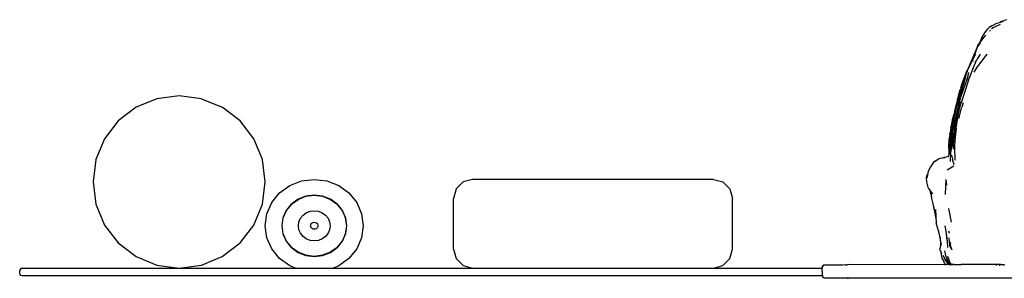
# Model space of a CAD drawing. Units: centimetres. Extents: x 77 to 482, y -125 to 134.
# Drawn here: x 77 to 155, y -125 to -105 of the extents above; entities that cross this region are included whole.
import ezdxf

# ---------------------------------------------------------------- set-up
doc = ezdxf.new("R2010")
doc.units = ezdxf.units.CM
doc.layers.add('Edges', color=7, linetype='Continuous')

# ---------------------------------------------------------------- blocks, each defined once
blk = doc.blocks.new('zen+2 ls')
at = {"layer": 'Edges'}
for p, q in [((-32.482, -5.484), (-31.995, -5.332)), ((-32.139, -5.369), (-32.183, -5.39)), ((-31.97, -5.301), (-32.139, -5.369)), ((-31.96, -5.295), (-32.053, -5.35)), ((-31.992, -5.33), (-31.998, -5.333)), ((-31.96, -5.295), (-31.876, -5.267)), ((-31.851, -5.254), (-31.876, -5.267)), ((-31.643, -5.189), (-31.851, -5.254)), ((-33.368, -6.153), (-33.536, -6.447)), ((-33.185, -5.927), (-33.368, -6.153)), ((-33.033, -5.802), (-33.185, -5.927)), ((-32.842, -5.67), (-33.033, -5.802)), ((-32.991, -6.08), (-33.006, -6.095)), ((-32.971, -6.049), (-32.945, -6.021)), ((-32.733, -5.828), (-32.854, -5.921)), ((-32.842, -5.67), (-32.482, -5.484)), ((-32.672, -5.801), (-32.719, -5.84)), ((-32.568, -5.75), (-32.716, -5.822)), ((-32.568, -5.75), (-32.538, -5.732)), ((-32.511, -5.723), (-32.538, -5.732)), ((-32.173, -5.559), (-32.511, -5.723)), ((-33.332, -6.409), (-33.836, -7.04)), ((-33.748, -6.931), (-33.536, -6.447)), ((-33.683, -6.8), (-33.747, -6.929)), ((-33.683, -6.8), (-33.542, -6.563)), ((-33.542, -6.563), (-33.571, -6.624)), ((-33.927, -7.231), (-34.707, -9.036)), ((-34.261, -8.158), (-33.929, -7.276)), ((-33.747, -7.018), (-33.929, -7.276)), ((-33.927, -7.231), (-33.836, -7.04)), ((-33.786, -7.088), (-33.747, -7.018)), ((-34.133, -7.898), (-34.572, -8.787)), ((-34.256, -8.471), (-34.242, -8.439)), ((-34.124, -8.539), (-34.18, -8.692)), ((-34.124, -8.539), (-33.993, -8.3)), ((-34.124, -8.539), (-34.031, -8.379)), ((-33.752, -7.898), (-33.993, -8.3)), ((-33.217, -7.901), (-33.989, -8.903)), ((-35.094, -10.053), (-34.794, -9.25)), ((-35.017, -9.798), (-34.794, -9.25)), ((-34.794, -9.25), (-34.622, -8.903)), ((-34.794, -9.25), (-34.733, -9.087)), ((-34.79, -9.361), (-34.779, -9.324)), ((-34.779, -9.324), (-34.691, -9.062)), ((-34.733, -9.087), (-34.706, -9.042)), ((-34.607, -8.868), (-34.707, -9.036)), ((-34.706, -9.042), (-34.707, -9.036)), ((-34.572, -8.787), (-34.691, -9.062)), ((-34.668, -9.949), (-34.186, -8.706)), ((-33.989, -8.903), (-34.261, -9.319)), ((-34.18, -8.692), (-34.186, -8.706)), ((-35.295, -11.364), (-34.707, -9.662)), ((-34.668, -9.949), (-35.283, -11.825)), ((-35.228, -10.533), (-35.094, -10.053)), ((-35.164, -10.213), (-35.017, -9.798)), ((-34.988, -9.989), (-35.079, -10.276)), ((-34.976, -9.945), (-34.988, -9.989)), ((-34.976, -9.945), (-34.972, -9.937)), ((-34.972, -9.937), (-34.971, -9.932)), ((-34.915, -9.735), (-34.971, -9.932)), ((-34.915, -9.735), (-34.792, -9.366)), ((-34.792, -9.366), (-34.79, -9.361)), ((-34.777, -9.972), (-34.638, -9.357)), ((-34.711, -10.061), (-34.727, -10.129)), ((-35.566, -11.737), (-35.233, -10.544)), ((-35.308, -10.677), (-35.562, -11.628)), ((-35.562, -11.628), (-35.347, -10.801)), ((-35.079, -10.276), (-35.365, -11.206)), ((-35.347, -10.801), (-35.307, -10.673)), ((-35.277, -10.559), (-35.307, -10.673)), ((-35.277, -10.559), (-35.164, -10.213)), ((-35.233, -10.544), (-35.228, -10.533)), ((-98.736, -11.42), (-100.376, -12.099)), ((-96.976, -11.188), (-98.736, -11.42)), ((-95.216, -11.42), (-96.976, -11.188)), ((-95.216, -11.42), (-93.576, -12.099)), ((-35.613, -12.104), (-35.365, -11.206)), ((-35.562, -11.628), (-35.594, -11.755)), ((-35.295, -11.364), (-35.424, -11.77)), ((-100.376, -12.099), (-101.784, -13.18)), ((-92.167, -13.18), (-93.576, -12.099)), ((-35.911, -13.526), (-35.613, -12.104)), ((-35.76, -12.372), (-35.869, -12.816)), ((-35.776, -12.66), (-35.566, -11.737)), ((-35.768, -12.452), (-35.755, -12.407)), ((-35.424, -11.77), (-35.762, -13.174)), ((-35.76, -12.372), (-35.594, -11.755)), ((-35.594, -11.755), (-35.755, -12.407)), ((-35.652, -13.752), (-35.433, -12.38)), ((-35.323, -11.673), (-35.585, -12.956)), ((-35.433, -12.38), (-35.585, -12.956)), ((-35.433, -12.38), (-35.283, -11.825)), ((-35.428, -12.976), (-35.221, -12.163)), ((-35.221, -12.163), (-35.198, -12.09)), ((-35.106, -11.735), (-35.198, -12.09)), ((-101.784, -13.18), (-102.865, -14.588)), ((-91.087, -14.588), (-92.167, -13.18)), ((-36.054, -13.757), (-35.938, -13.1)), ((-35.86, -12.846), (-36.012, -13.674)), ((-35.958, -13.538), (-35.776, -12.66)), ((-35.87, -12.822), (-35.938, -13.1)), ((-35.923, -13.065), (-35.869, -12.819)), ((-35.869, -12.819), (-35.828, -12.669)), ((-35.768, -12.452), (-35.86, -12.846)), ((-35.842, -13.82), (-35.762, -13.174)), ((-35.788, -14.229), (-35.585, -12.956)), ((-35.785, -13.868), (-35.644, -13.204)), ((-36.063, -13.71), (-36.136, -14.316)), ((-36.113, -14.562), (-36.063, -13.902)), ((-36.063, -13.71), (-35.972, -13.291)), ((-36.063, -13.86), (-36.044, -13.773)), ((-36.063, -13.889), (-36.05, -13.84)), ((-36.063, -13.86), (-36.063, -13.902)), ((-36.061, -13.852), (-36.054, -13.757)), ((-36.012, -13.674), (-36.052, -14.318)), ((-36.048, -13.813), (-36.05, -13.84)), ((-35.958, -13.538), (-36.017, -14.478)), ((-35.911, -13.526), (-35.972, -15.245)), ((-35.785, -13.868), (-35.895, -14.471)), ((-35.788, -14.229), (-35.725, -13.685)), ((-35.652, -13.752), (-35.756, -14.685)), ((-102.865, -14.588), (-103.544, -16.228)), ((-90.408, -16.228), (-91.087, -14.588)), ((-36.187, -14.711), (-36.219, -14.945)), ((-36.188, -14.615), (-36.17, -14.504)), ((-36.181, -15.11), (-36.188, -14.615)), ((-36.137, -14.752), (-36.181, -15.11)), ((-36.179, -14.814), (-36.158, -14.508)), ((-36.144, -14.231), (-36.178, -14.587)), ((-36.148, -14.388), (-36.178, -14.587)), ((-36.146, -14.42), (-36.178, -14.65)), ((-36.17, -14.504), (-36.152, -14.419)), ((-36.15, -14.449), (-36.169, -14.878)), ((-36.146, -14.36), (-36.15, -14.379)), ((-36.15, -14.379), (-36.148, -14.388)), ((-36.148, -14.388), (-36.146, -14.42)), ((-36.143, -14.288), (-36.146, -14.36)), ((-36.136, -14.316), (-36.146, -14.36)), ((-36.146, -14.42), (-36.136, -14.376)), ((-36.144, -14.231), (-36.103, -14.046)), ((-36.143, -14.288), (-36.117, -14.164)), ((-36.136, -14.316), (-36.138, -14.703)), ((-36.138, -14.703), (-36.12, -15.77)), ((-36.052, -14.318), (-36.119, -16.376)), ((-36.113, -14.562), (-36.087, -15.128)), ((-36.017, -14.478), (-36.03, -14.969)), ((-35.865, -15.191), (-35.821, -14.641)), ((-35.821, -14.641), (-35.809, -14.492)), ((-35.809, -14.492), (-35.806, -14.463)), ((-35.788, -14.229), (-35.806, -14.463)), ((-35.756, -14.685), (-35.769, -15.262)), ((-36.191, -15.795), (-36.219, -14.945)), ((-36.124, -15.554), (-36.181, -15.11)), ((-36.179, -14.814), (-36.149, -15.359)), ((-36.169, -14.878), (-36.165, -14.974)), ((-36.165, -14.974), (-36.149, -15.359)), ((-36.159, -15.67), (-36.146, -15.423)), ((-36.148, -15.368), (-36.146, -15.423)), ((-36.087, -15.128), (-36.081, -15.218)), ((-36.033, -15.014), (-36.043, -15.474)), ((-36.03, -14.969), (-36.033, -15.014)), ((-35.865, -15.191), (-35.879, -15.406)), ((-35.769, -15.262), (-35.759, -16.265)), ((-103.544, -16.228), (-103.776, -17.988)), ((-90.176, -17.988), (-90.408, -16.228)), ((-37.303, -16.356), (-37.041, -16.164)), ((-37.041, -16.164), (-36.916, -16.112)), ((-36.916, -16.112), (-36.503, -16.053)), ((-36.317, -15.999), (-36.737, -16.086)), ((-36.219, -15.906), (-36.317, -15.999)), ((-36.219, -15.906), (-36.159, -15.67)), ((-36.052, -15.605), (-36.053, -15.572)), ((-36.004, -15.888), (-35.943, -16.201)), ((-35.808, -16.63), (-35.943, -16.201)), ((-37.683, -16.797), (-37.855, -17.133)), ((-37.474, -16.494), (-37.683, -16.797)), ((-37.303, -16.356), (-37.474, -16.494)), ((-35.825, -16.738), (-36.346, -17.052)), ((-87.314, -17.913), (-86.313, -17.788)), ((-86.313, -17.788), (-85.311, -17.913)), ((-73.813, -17.788), (-74.563, -17.989)), ((-54.813, -17.788), (-73.813, -17.788)), ((-54.813, -17.788), (-54.063, -17.989)), ((-37.99, -17.666), (-37.962, -17.519)), ((-37.968, -17.97), (-37.99, -17.666)), ((-37.962, -17.519), (-37.91, -17.441)), ((-37.914, -17.448), (-37.958, -17.679)), ((-37.855, -17.133), (-37.91, -17.441)), ((-36.45, -17.801), (-36.518, -18.969)), ((-36.45, -17.801), (-36.438, -18.004)), ((-103.776, -17.988), (-103.544, -19.748)), ((-90.408, -19.748), (-90.176, -17.988)), ((-89.049, -18.86), (-88.248, -18.279)), ((-88.248, -18.279), (-87.314, -17.913)), ((-85.311, -17.913), (-84.378, -18.279)), ((-84.378, -18.279), (-83.577, -18.86)), ((-75.112, -18.538), (-75.313, -19.288)), ((-74.563, -17.989), (-75.112, -18.538)), ((-54.063, -17.989), (-53.514, -18.538)), ((-53.514, -18.538), (-53.313, -19.288)), ((-37.821, -18.503), (-37.968, -17.97)), ((-37.821, -18.503), (-37.526, -18.915)), ((-37.754, -18.597), (-37.659, -18.842)), ((-36.438, -18.004), (-36.418, -18.231)), ((-89.664, -19.618), (-89.049, -18.86)), ((-87.592, -19.354), (-88.121, -19.738)), ((-88.113, -19.746), (-87.586, -19.363)), ((-86.975, -19.112), (-87.592, -19.354)), ((-87.586, -19.363), (-86.972, -19.122)), ((-86.313, -19.029), (-86.975, -19.112)), ((-86.972, -19.122), (-86.313, -19.04)), ((-85.651, -19.112), (-86.313, -19.029)), ((-86.313, -19.04), (-85.654, -19.122)), ((-85.654, -19.122), (-85.04, -19.363)), ((-85.034, -19.354), (-85.651, -19.112)), ((-85.04, -19.363), (-84.513, -19.746)), ((-84.505, -19.738), (-85.034, -19.354)), ((-83.577, -18.86), (-82.962, -19.618)), ((-75.313, -23.288), (-75.313, -19.288)), ((-53.313, -23.288), (-53.313, -19.288)), ((-37.724, -18.675), (-37.635, -19.003)), ((-37.659, -18.842), (-37.592, -19.29)), ((-37.592, -19.29), (-37.493, -19.703)), ((-103.544, -19.748), (-102.865, -21.388)), ((-91.087, -21.388), (-90.408, -19.748)), ((-90.051, -20.501), (-89.664, -19.618)), ((-88.121, -19.738), (-88.528, -20.239)), ((-88.518, -20.244), (-88.113, -19.746)), ((-84.513, -19.746), (-84.108, -20.244)), ((-84.098, -20.239), (-84.505, -19.738)), ((-82.962, -19.618), (-82.575, -20.501)), ((-37.493, -19.703), (-37.41, -20.046)), ((-37.395, -20.152), (-37.446, -19.785)), ((-37.395, -20.152), (-37.233, -21.04)), ((-37.287, -20.173), (-37.222, -21.217)), ((-36.242, -20.073), (-36.035, -21.169)), ((-90.182, -21.449), (-90.051, -20.501)), ((-88.783, -20.823), (-88.87, -21.449)), ((-88.859, -21.449), (-88.772, -20.825)), ((-88.528, -20.239), (-88.783, -20.823)), ((-88.772, -20.825), (-88.518, -20.244)), ((-87.527, -21.141), (-87.401, -20.854)), ((-87.401, -20.854), (-87.201, -20.608)), ((-87.201, -20.608), (-86.941, -20.419)), ((-86.941, -20.419), (-86.638, -20.301)), ((-86.638, -20.301), (-86.313, -20.26)), ((-86.313, -20.26), (-85.988, -20.301)), ((-85.988, -20.301), (-85.685, -20.419)), ((-85.685, -20.419), (-85.424, -20.608)), ((-85.424, -20.608), (-85.225, -20.854)), ((-85.225, -20.854), (-85.099, -21.141)), ((-84.108, -20.244), (-83.854, -20.825)), ((-83.843, -20.823), (-84.098, -20.239)), ((-83.854, -20.825), (-83.767, -21.449)), ((-83.756, -21.449), (-83.843, -20.823)), ((-82.575, -20.501), (-82.443, -21.449)), ((-102.865, -21.388), (-101.784, -22.796)), ((-92.167, -22.796), (-91.087, -21.388)), ((-90.051, -22.396), (-90.182, -21.449)), ((-88.87, -21.449), (-88.783, -22.075)), ((-88.772, -22.072), (-88.859, -21.449)), ((-87.569, -21.449), (-87.527, -21.141)), ((-87.527, -21.756), (-87.569, -21.449)), ((-87.401, -22.043), (-87.527, -21.756)), ((-86.605, -21.449), (-86.595, -21.377)), ((-86.595, -21.52), (-86.605, -21.449)), ((-86.595, -21.377), (-86.566, -21.311)), ((-86.566, -21.587), (-86.595, -21.52)), ((-86.566, -21.311), (-86.519, -21.254)), ((-86.519, -21.644), (-86.566, -21.587)), ((-86.519, -21.254), (-86.459, -21.21)), ((-86.459, -21.688), (-86.519, -21.644)), ((-86.459, -21.21), (-86.388, -21.182)), ((-86.388, -21.716), (-86.459, -21.688)), ((-86.388, -21.182), (-86.313, -21.173)), ((-86.313, -21.725), (-86.388, -21.716)), ((-86.313, -21.173), (-86.237, -21.182)), ((-86.237, -21.716), (-86.313, -21.725)), ((-86.237, -21.182), (-86.167, -21.21)), ((-86.167, -21.688), (-86.237, -21.716)), ((-86.167, -21.21), (-86.107, -21.254)), ((-86.107, -21.644), (-86.167, -21.688)), ((-86.107, -21.254), (-86.06, -21.311)), ((-86.06, -21.587), (-86.107, -21.644)), ((-86.06, -21.311), (-86.031, -21.377)), ((-86.031, -21.52), (-86.06, -21.587)), ((-86.031, -21.377), (-86.021, -21.449)), ((-86.021, -21.449), (-86.031, -21.52)), ((-85.099, -21.756), (-85.225, -22.043)), ((-85.099, -21.141), (-85.056, -21.449)), ((-85.056, -21.449), (-85.099, -21.756)), ((-83.767, -21.449), (-83.854, -22.072)), ((-83.843, -22.075), (-83.756, -21.449)), ((-82.443, -21.449), (-82.575, -22.396)), ((-36.991, -22.033), (-37.222, -21.217)), ((-36.549, -21.445), (-36.417, -22.203)), ((-89.664, -23.279), (-90.051, -22.396)), ((-88.783, -22.075), (-88.528, -22.659)), ((-88.518, -22.653), (-88.772, -22.072)), ((-87.201, -22.289), (-87.401, -22.043)), ((-86.941, -22.478), (-87.201, -22.289)), ((-86.638, -22.597), (-86.941, -22.478)), ((-85.685, -22.478), (-85.988, -22.597)), ((-85.424, -22.289), (-85.685, -22.478)), ((-85.225, -22.043), (-85.424, -22.289)), ((-83.854, -22.072), (-84.108, -22.653)), ((-84.098, -22.659), (-83.843, -22.075)), ((-82.575, -22.396), (-82.962, -23.279)), ((-36.939, -22.267), (-36.991, -22.033)), ((-36.817, -22.982), (-36.939, -22.267)), ((-36.922, -22.366), (-36.895, -22.939)), ((-36.417, -22.203), (-36.35, -22.666)), ((-36.379, -22.307), (-36.412, -22.14)), ((-36.351, -22.599), (-36.379, -22.307)), ((-36.184, -22.06), (-36.226, -21.879)), ((-36.22, -22.392), (-36.205, -22.651)), ((-101.784, -22.796), (-100.376, -23.877)), ((-93.576, -23.877), (-92.167, -22.796)), ((-89.049, -24.037), (-89.664, -23.279)), ((-88.528, -22.659), (-88.121, -23.16)), ((-88.113, -23.152), (-88.518, -22.653)), ((-88.121, -23.16), (-87.592, -23.544)), ((-87.586, -23.535), (-88.113, -23.152)), ((-86.313, -22.637), (-86.638, -22.597)), ((-85.988, -22.597), (-86.313, -22.637)), ((-84.513, -23.152), (-85.04, -23.535)), ((-85.034, -23.544), (-84.505, -23.16)), ((-84.108, -22.653), (-84.513, -23.152)), ((-84.505, -23.16), (-84.098, -22.659)), ((-82.962, -23.279), (-83.577, -24.037)), ((-75.313, -23.288), (-75.112, -24.038)), ((-53.514, -24.038), (-53.313, -23.288)), ((-36.895, -22.939), (-36.93, -23.257)), ((-36.907, -23.371), (-36.93, -23.257)), ((-36.351, -22.599), (-36.336, -23.168)), ((-36.205, -22.651), (-36.164, -22.975)), ((-36.164, -22.975), (-36.08, -23.238)), ((-36.13, -22.752), (-36.108, -22.911)), ((-36.056, -23.133), (-36.108, -22.911)), ((-36.106, -22.879), (-36.103, -22.892)), ((-36.093, -22.998), (-36.077, -23.045)), ((-36.056, -23.133), (-35.978, -23.333)), ((-100.376, -23.877), (-98.736, -24.556)), ((-95.216, -24.556), (-93.576, -23.877)), ((-88.248, -24.619), (-89.049, -24.037)), ((-87.592, -23.544), (-86.975, -23.786)), ((-86.972, -23.776), (-87.586, -23.535)), ((-86.975, -23.786), (-86.313, -23.868)), ((-86.313, -23.858), (-86.972, -23.776)), ((-85.654, -23.776), (-86.313, -23.858)), ((-86.313, -23.868), (-85.651, -23.786)), ((-85.04, -23.535), (-85.654, -23.776)), ((-85.651, -23.786), (-85.034, -23.544)), ((-83.577, -24.037), (-84.378, -24.619)), ((-75.112, -24.038), (-74.563, -24.587)), ((-54.063, -24.587), (-53.514, -24.038)), ((-36.907, -23.371), (-36.807, -23.628)), ((-36.863, -23.483), (-36.865, -23.555)), ((-36.865, -23.555), (-36.774, -23.996)), ((-36.774, -23.996), (-36.623, -24.256)), ((-36.686, -23.78), (-36.505, -24.096)), ((-36.434, -23.891), (-36.536, -23.419)), ((-36.434, -23.891), (-36.284, -24.321)), ((-36.328, -23.857), (-36.114, -24.425)), ((-109.465, -24.815), (-109.538, -24.888)), ((-109.365, -24.788), (-109.465, -24.815)), ((-109.365, -24.788), (-46.219, -24.788)), ((-98.736, -24.556), (-96.976, -24.788)), ((-96.976, -24.788), (-95.216, -24.556)), ((-87.748, -24.815), (-88.248, -24.619)), ((-84.378, -24.619), (-84.878, -24.815)), ((-74.563, -24.587), (-73.813, -24.788)), ((-54.813, -24.788), (-54.063, -24.587)), ((-46.226, -24.772), (-46.227, -24.777)), ((-46.227, -24.788), (-46.227, -24.777)), ((-46.224, -25.05), (-46.227, -24.788)), ((-46.222, -24.755), (-46.226, -24.767)), ((-46.226, -24.767), (-46.226, -24.772)), ((-46.22, -24.746), (-46.222, -24.755)), ((-46.215, -24.735), (-46.22, -24.746)), ((-46.219, -24.774), (-46.184, -24.655)), ((-46.195, -24.671), (-46.215, -24.735)), ((-46.206, -24.689), (-46.215, -24.735)), ((-46.206, -24.689), (-46.186, -24.63)), ((-46.186, -24.63), (-46.195, -24.671)), ((-46.184, -24.655), (-46.195, -24.671)), ((-46.186, -24.63), (-46.183, -24.619)), ((-46.179, -24.788), (-46.185, -24.788)), ((-46.177, -24.614), (-46.184, -24.655)), ((-46.183, -24.619), (-46.182, -24.616)), ((-46.172, -24.612), (-46.182, -24.616)), ((-46.154, -24.592), (-46.174, -24.606)), ((-46.174, -24.606), (-46.172, -24.612)), ((-46.088, -24.552), (-46.172, -24.612)), ((-46.154, -24.592), (-46.172, -24.612)), ((-46.121, -24.563), (-46.154, -24.592)), ((-46.121, -24.563), (-46.09, -24.546)), ((-46.09, -24.546), (-44.61, -24.524)), ((-46.088, -24.552), (-46.09, -24.546)), ((-44.397, -24.52), (-46.088, -24.552)), ((-44.397, -24.52), (-44.239, -24.516)), ((-44.221, -24.516), (-44.239, -24.516)), ((-44.21, -24.516), (-44.221, -24.516)), ((-44.137, -24.515), (-44.21, -24.516)), ((-36.493, -24.518), (-44.137, -24.515)), ((-36.53, -24.448), (-36.623, -24.256)), ((-36.493, -24.518), (-36.53, -24.448)), ((-36.286, -24.444), (-36.505, -24.096)), ((-36.447, -24.514), (-36.493, -24.518)), ((-36.47, -24.563), (-36.479, -24.546)), ((-36.223, -24.514), (-36.447, -24.514)), ((-36.194, -24.487), (-36.427, -24.116)), ((-36.284, -24.321), (-36.241, -24.382)), ((-36.241, -24.382), (-36.125, -24.518)), ((-36.172, -24.514), (-36.223, -24.514)), ((-36.168, -24.518), (-36.194, -24.487)), ((-35.993, -24.519), (-36.168, -24.518)), ((-36.13, -24.564), (-36.145, -24.546)), ((-36.005, -24.514), (-36.114, -24.425)), ((-36.102, -24.546), (-36.087, -24.564)), ((-36.005, -24.514), (-35.999, -24.514)), ((-35.993, -24.519), (-35.999, -24.514)), ((-35.989, -24.515), (-35.993, -24.519)), ((-35.795, -24.514), (-35.989, -24.515)), ((-35.934, -24.565), (-35.958, -24.546)), ((-35.795, -24.514), (-35.478, -24.514)), ((-35.478, -24.514), (-35.355, -24.514)), ((-35.355, -24.514), (-35.242, -24.514)), ((-35.238, -24.515), (-35.242, -24.514)), ((-34.115, -24.514), (-35.238, -24.515)), ((-32.137, -24.514), (-34.115, -24.514)), ((-31.842, -24.52), (-34.115, -24.514)), ((-32.472, -24.577), (-32.466, -24.567)), ((-32.255, -24.546), (-32.204, -24.578)), ((-32.129, -24.513), (-32.137, -24.514)), ((-32.129, -24.513), (-31.881, -24.514)), ((-31.881, -24.514), (-31.856, -24.514)), ((-31.859, -24.546), (-31.881, -24.579)), ((-31.856, -24.514), (-31.837, -24.513)), ((-109.538, -24.888), (-109.565, -24.988)), ((-109.565, -25.188), (-109.565, -24.988)), ((-109.538, -25.288), (-109.565, -25.188)), ((-109.465, -25.361), (-109.538, -25.288)), ((-109.365, -25.388), (-109.465, -25.361)), ((-46.2, -25.388), (-109.365, -25.388)), ((-46.224, -25.05), (-46.23, -25.316)), ((-46.23, -25.316), (-46.209, -25.388)), ((-46.187, -25.435), (-46.222, -25.315)), ((-46.209, -25.388), (-46.206, -25.415)), ((-46.206, -25.415), (-46.197, -25.427)), ((-46.197, -25.427), (-46.187, -25.444)), ((-46.197, -25.427), (-46.185, -25.481)), ((-46.155, -25.388), (-46.187, -25.388)), ((-46.187, -25.444), (-46.187, -25.435)), ((-46.121, -25.54), (-46.187, -25.444)), ((-46.172, -25.491), (-46.185, -25.481)), ((-46.172, -25.491), (-46.183, -25.451)), ((-46.178, -25.492), (-46.181, -25.485)), ((-46.152, -25.512), (-46.178, -25.492)), ((-46.172, -25.491), (-46.138, -25.515)), ((-46.152, -25.512), (-46.172, -25.491)), ((-46.138, -25.515), (-46.152, -25.512)), ((-46.09, -25.558), (-46.129, -25.529)), ((-46.129, -25.529), (-46.088, -25.552)), ((-46.121, -25.54), (-46.09, -25.558)), ((-46.088, -25.552), (-46.09, -25.558)), ((-44.552, -25.581), (-46.09, -25.558)), ((-46.088, -25.552), (-44.243, -25.587)), ((-4.06, -25.59), (-44.79, -25.577)), ((-44.243, -25.587), (-44.238, -25.588)), ((-44.238, -25.588), (-44.209, -25.588)), ((-44.209, -25.588), (-44.204, -25.588)), ((-44.204, -25.588), (-44.194, -25.588)), ((-44.194, -25.588), (-44.189, -25.588)), ((-44.173, -25.588), (-44.189, -25.588)), ((-44.157, -25.588), (-44.173, -25.588)), ((-44.157, -25.588), (-44.119, -25.589)), ((-43.99, -25.588), (-44.119, -25.589)), ((-36.787, -25.589), (-43.99, -25.588)), ((-35.335, -25.585), (-36.787, -25.589))]:
    blk.add_line(p, q, dxfattribs=at)

msp = doc.modelspace()

# ---------------------------------------------------------------- block references
msp.add_blockref('zen+2 ls', (186.955, -99.773))

doc.saveas('drawing.dxf')
